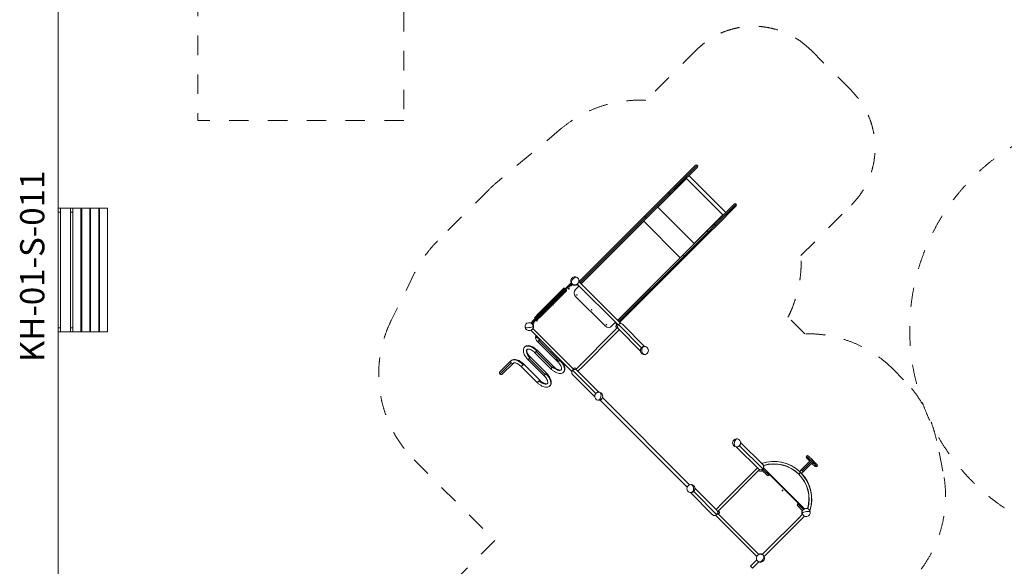
# Model space of a CAD drawing. Units: millimetres. Extents: x -20281 to 10869, y -4199 to 25846.
# Drawn here: x -20281 to -8099, y 13333 to 20092 of the extents above; entities that cross this region are included whole.
import ezdxf

# ---------------------------------------------------------------- set-up
doc = ezdxf.new("R2010")
doc.units = ezdxf.units.MM
doc.header["$MEASUREMENT"] = 0
doc.linetypes.add('Przerywana', pattern=[480, 240, -240])
for name, color, linetype in [('InterSystem-description', 7, 'Continuous'), ('InterSystem-drawing', 7, 'Continuous'), ('InterSystem-safety area', 7, 'Continuous')]:
    doc.layers.add(name, color=color, linetype=linetype)
doc.styles.add('GENERATED_STYLE_1', font='txt')

msp = doc.modelspace()

# ---------------------------------------------------------------- linework, layer by layer
at = {"layer": 'InterSystem-description', "color": 7, "linetype": 'Przerywana', "lineweight": 13, "flags": 128}
msp.add_lwpolyline([(-15529.3, 18845.8), (-18079.3, 18845.8), (-18079.3, 25845.8), (-15529.3, 25845.8)], close=True, dxfattribs=at)
at = {"layer": 'InterSystem-drawing', "color": 7, "linetype": 'Continuous', "lineweight": 13}
for p, q in [((-11920.6, 18292.6), (-12164.8, 18048.4)), ((-11896.8, 18292.6), (-12156.2, 18033.2)), ((-12141, 18024.6), (-11896.8, 18268.7)), ((-11544.1, 17709.3), (-12000.2, 18165.4)), ((-12031.9, 18128.7), (-12386.3, 17774.3)), ((-12164.8, 18048.4), (-12253.2, 17960)), ((-12156.2, 18033.2), (-12244.6, 17944.8)), ((-12033.1, 18132.4), (-12030.7, 18130)), ((-12032.9, 18132.7), (-12030.4, 18130.2)), ((-12030.4, 18130.2), (-12031.9, 18128.7)), ((-11580.7, 17677.6), (-12031.9, 18128.7)), ((-12253.2, 17960), (-12554.8, 17658.4)), ((-12244.6, 17944.8), (-12535.6, 17653.8)), ((-12531, 17634.6), (-12229.4, 17936.2)), ((-12229.4, 17936.2), (-12141, 18024.6)), ((-11440.7, 17812.7), (-11684.9, 17568.5)), ((-11416.9, 17812.7), (-11676.3, 17553.3)), ((-11661.1, 17544.6), (-11416.9, 17788.8)), ((-12387.7, 17772.9), (-12390.2, 17775.4)), ((-12386.3, 17774.3), (-12387.7, 17772.9)), ((-11935.1, 17323.2), (-12386.3, 17774.3)), ((-11935.1, 17323.2), (-11580.7, 17677.6)), ((-11580.7, 17677.6), (-11579.3, 17679)), ((-11579.5, 17678.8), (-11577, 17676.3)), ((-11579.3, 17679), (-11576.8, 17676.6)), ((-12554.8, 17658.4), (-13361.9, 16851.3)), ((-12535.6, 17653.8), (-13350, 16839.4)), ((-13338, 16827.5), (-12531, 17634.6)), ((-12560.9, 17599.7), (-13335.6, 16825)), ((-12563.1, 17602.5), (-12560.6, 17600)), ((-12562.2, 17603.3), (-12559.8, 17600.9)), ((-12559.8, 17600.9), (-12560.9, 17599.7)), ((-12109.7, 17148.6), (-12560.9, 17599.7)), ((-11684.9, 17568.5), (-11773.3, 17480.1)), ((-11676.3, 17553.3), (-11764.7, 17464.9)), ((-11749.5, 17456.2), (-11661.1, 17544.6)), ((-11773.3, 17480.1), (-12074.9, 17178.5)), ((-11764.7, 17464.9), (-12055.7, 17173.9)), ((-12051.1, 17154.7), (-11749.5, 17456.2)), ((-11936.5, 17321.8), (-11935.1, 17323.2)), ((-11934.1, 17319.3), (-11936.5, 17321.8)), ((-12074.9, 17178.5), (-12882, 16371.4)), ((-12884.4, 16373.9), (-12109.7, 17148.6)), ((-12055.7, 17173.9), (-12870, 16359.5)), ((-12858.1, 16347.6), (-12051.1, 17154.7)), ((-12109.7, 17148.6), (-12108.6, 17149.7)), ((-12109.5, 17148.9), (-12107, 17146.4)), ((-12108.6, 17149.7), (-12106.1, 17147.2)), ((-13939.8, 16359.4), (-13476.2, 16823)), ((-13470.9, 16821.5), (-13938.3, 16354.1)), ((-13934.4, 16350.3), (-13467.1, 16817.6)), ((-13465.6, 16812.3), (-13929.1, 16348.8)), ((-13447, 16825.3), (-13474, 16798.3)), ((-13457.5, 16838.9), (-13472.1, 16824.3)), ((-13469.5, 16823), (-13470.9, 16821.5)), ((-13467.1, 16817.6), (-13470.9, 16821.5)), ((-13469.5, 16823), (-13465.6, 16819.1)), ((-13455.4, 16835.3), (-13468.6, 16822.1)), ((-13467.1, 16817.6), (-13465.6, 16819.1)), ((-13449.9, 16828.1), (-13465.6, 16812.3)), ((-13460.5, 16804.7), (-13448.9, 16816.3)), ((-13446.8, 16814.2), (-13458.4, 16802.6)), ((-13448.9, 16816.3), (-13446.8, 16814.2)), ((-13441.5, 16817.2), (-13443.1, 16814.6)), ((-13384.8, 16817.2), (-13383.2, 16814.6)), ((-13365.5, 16807.4), (-13381.5, 16823.3)), ((-13377.4, 16816.3), (-13379.5, 16814.2)), ((-13367.8, 16802.6), (-13379.5, 16814.2)), ((-13377.4, 16816.3), (-13365.7, 16804.7)), ((-13363.9, 16853.4), (-12844.8, 16334.3)), ((-13853.7, 16466.7), (-13548.1, 16772.3)), ((-13821.9, 16434.9), (-13516.3, 16740.5)), ((-13541.4, 16772.3), (-13725.2, 16588.4)), ((-13721.4, 16584.6), (-13537.5, 16768.4)), ((-13704, 16567.2), (-13520.2, 16751.1)), ((-13516.3, 16747.2), (-13700.1, 16563.3)), ((-13537.5, 16768.4), (-13541.4, 16772.3)), ((-13516.3, 16747.2), (-13520.2, 16751.1)), ((-13491, 16787), (-13488.1, 16784.2)), ((-13474, 16798.3), (-13488.1, 16784.2)), ((-13474, 16798.3), (-13476.8, 16801.2)), ((-13460.5, 16804.7), (-13458.4, 16802.6)), ((-13404.6, 16756), (-13359.4, 16801.2)), ((-13365.7, 16804.7), (-13367.8, 16802.6)), ((-13365.5, 16807.4), (-12902.1, 16343.9)), ((-13725.2, 16588.4), (-13852.7, 16461)), ((-13848.8, 16457.1), (-13721.4, 16584.6)), ((-13725.2, 16588.4), (-13721.4, 16584.6)), ((-13038.4, 16304.8), (-13404.6, 16671.1)), ((-13858.7, 16461.7), (-13909.1, 16411.3)), ((-13857.8, 16455.9), (-13909.1, 16404.6)), ((-13905.2, 16400.7), (-13853.9, 16452)), ((-13858.7, 16461.7), (-13858.5, 16462)), ((-13858.5, 16462), (-13853.8, 16466.7)), ((-13853.8, 16459.9), (-13857.8, 16455.9)), ((-13853.9, 16452), (-13857.8, 16455.9)), ((-13853.9, 16452), (-13849.9, 16456)), ((-13853.8, 16466.7), (-13853.7, 16466.7)), ((-13852.7, 16461), (-13853.8, 16459.9)), ((-13853.8, 16459.9), (-13849.9, 16456)), ((-13852.7, 16461), (-13848.8, 16457.1)), ((-13849.9, 16456), (-13848.8, 16457.1)), ((-13831.5, 16439.8), (-13704, 16567.2)), ((-13700.1, 16563.3), (-13827.6, 16435.9)), ((-13700.1, 16563.3), (-13704, 16567.2)), ((-13941.1, 16355.3), (-13955.7, 16340.7)), ((-13938.9, 16351.8), (-13952.1, 16338.6)), ((-13944.9, 16333.1), (-13929.1, 16348.8)), ((-13942.1, 16330.2), (-13915.1, 16357.2)), ((-13938.3, 16354.1), (-13939.8, 16352.7)), ((-13935.9, 16348.8), (-13939.8, 16352.7)), ((-13938.3, 16354.1), (-13934.4, 16350.3)), ((-13935.9, 16348.8), (-13934.4, 16350.3)), ((-13931.4, 16326.3), (-13934, 16324.7)), ((-13933.1, 16332.1), (-13921.5, 16343.7)), ((-13931, 16330), (-13933.1, 16332.1)), ((-13919.4, 16341.6), (-13931, 16330)), ((-13919.4, 16341.6), (-13921.5, 16343.7)), ((-13918, 16360), (-13915.1, 16357.2)), ((-13915.1, 16357.2), (-13901, 16371.3)), ((-13905.2, 16400.7), (-13909.1, 16404.6)), ((-13901, 16371.3), (-13903.8, 16374.2)), ((-13836.6, 16434.7), (-13887.9, 16383.4)), ((-13884, 16379.5), (-13887.9, 16383.4)), ((-13884, 16379.5), (-13832.7, 16430.8)), ((-13877.3, 16379.5), (-13826.9, 16429.9)), ((-13832.5, 16438.7), (-13836.6, 16434.7)), ((-13832.7, 16430.8), (-13836.6, 16434.7)), ((-13832.7, 16430.8), (-13828.7, 16434.8)), ((-13832.5, 16438.7), (-13831.5, 16439.8)), ((-13832.5, 16438.7), (-13828.7, 16434.8)), ((-13827.6, 16435.9), (-13831.5, 16439.8)), ((-13827.6, 16435.9), (-13828.7, 16434.8)), ((-13826.6, 16430.1), (-13826.9, 16429.9)), ((-13821.9, 16434.8), (-13826.6, 16430.1)), ((-13821.9, 16434.8), (-13821.9, 16434.9)), ((-12953.5, 16304.8), (-12908.3, 16350.1)), ((-12904.8, 16343.7), (-12906.9, 16341.6)), ((-12895.3, 16330), (-12906.9, 16341.6)), ((-12904.8, 16343.7), (-12893.1, 16332.1)), ((-12881.2, 16323), (-12902.1, 16343.9)), ((-12893.1, 16332.1), (-12895.3, 16330)), ((-12892.3, 16324.7), (-12894.8, 16326.3)), ((-13957.4, 16251.1), (-13896.6, 16190.3)), ((-13933.6, 16275), (-13872.8, 16214.1)), ((-13872.8, 16214.1), (-13495.4, 15836.7)), ((-12953.5, 16214.1), (-13330.9, 15836.7)), ((-12883.5, 16284.1), (-12953.5, 16214.1)), ((-12862.4, 16257.5), (-12929.7, 16190.3)), ((-12881.2, 16323), (-12877.7, 16319.5)), ((-12587, 16035.9), (-12874.4, 16323.2)), ((-12874.4, 16269.4), (-12600, 15995.1)), ((-12546.2, 16048.9), (-12820.5, 16323.2)), ((-13896.6, 16190.3), (-13519.2, 15812.9)), ((-13887, 16161.6), (-13877.5, 16171.2)), ((-13857.1, 16123.7), (-13872.1, 16108.7)), ((-13872.1, 16108.7), (-13623.2, 15859.8)), ((-13849.6, 16131.2), (-13857.1, 16123.7)), ((-13636.2, 15902.8), (-13857.1, 16123.7)), ((-13849.6, 16131.2), (-13843.5, 16137.2)), ((-12929.7, 16190.3), (-13307.1, 15812.9)), ((-13906, 15972.9), (-13891, 15987.9)), ((-13906, 15972.9), (-13708, 15774.9)), ((-13891, 15987.9), (-13883.5, 15995.4)), ((-13891, 15987.9), (-13693, 15789.9)), ((-13876, 16002.9), (-13883.5, 15995.4)), ((-13678, 15804.9), (-13876, 16002.9)), ((-14339.6, 15709), (-14201, 15847.7)), ((-14203, 15875.6), (-14337.3, 15741.3)), ((-14307.3, 15711.3), (-14173, 15845.7)), ((-13975.9, 15903.1), (-13990.9, 15888.1)), ((-13990.9, 15888.1), (-13792.9, 15690.1)), ((-13968.4, 15910.6), (-13975.9, 15903.1)), ((-13777.9, 15705.1), (-13975.9, 15903.1)), ((-13968.4, 15910.6), (-13960.9, 15918.1)), ((-13762.9, 15720.1), (-13960.9, 15918.1)), ((-13609.6, 15903.3), (-13636.2, 15876.8)), ((-13624.6, 15918.3), (-13630.7, 15912.3)), ((-13608.2, 15874.8), (-13623.2, 15859.8)), ((-13608.2, 15874.8), (-13610.2, 15876.8)), ((-13600.7, 15882.3), (-13608.2, 15874.8)), ((-13600.7, 15882.3), (-13594.6, 15888.3)), ((-14075.7, 15803.2), (-14053.2, 15825.7)), ((-14075.7, 15803.2), (-13877.7, 15605.2)), ((-14053.2, 15825.7), (-14045.7, 15833.2)), ((-14045.7, 15833.2), (-13847.8, 15635.2)), ((-13770.4, 15712.6), (-13762.9, 15720.1)), ((-13708, 15774.9), (-13693, 15789.9)), ((-13693, 15789.9), (-13685.5, 15797.4)), ((-13678, 15804.9), (-13685.5, 15797.4)), ((-13519.2, 15812.9), (-13449.2, 15742.9)), ((-13495.4, 15836.7), (-13425.3, 15766.7)), ((-13152.7, 15470.2), (-13440, 15757.6)), ((-13330.9, 15836.7), (-13400.9, 15766.7)), ((-13111.9, 15483.2), (-13386.2, 15757.6)), ((-13307.1, 15812.9), (-13374.3, 15745.6)), ((-13877.7, 15605.2), (-13855.2, 15627.7)), ((-13855.2, 15627.7), (-13847.8, 15635.2)), ((-13777.9, 15705.1), (-13792.9, 15690.1)), ((-13770.4, 15712.6), (-13777.9, 15705.1)), ((-13440, 15703.7), (-13165.7, 15429.4)), ((-12023.1, 14310.6), (-13100.8, 15388.3)), ((-11993.1, 14340.6), (-13070.8, 15418.3)), ((-11088.1, 14590.8), (-11362.5, 14865.2)), ((-11416.3, 14811.4), (-11141.9, 14537)), ((-11375.5, 14824.4), (-11088.1, 14537)), ((-10493, 14644.1), (-10613.2, 14523.9)), ((-10469.2, 14644.1), (-10601.3, 14512)), ((-10589.4, 14500), (-10469.2, 14620.2)), ((-10545.5, 14696.6), (-10492, 14643.1)), ((-10545.5, 14672.8), (-10504.9, 14632.2)), ((-10469.2, 14644.1), (-10521.7, 14696.6)), ((-10454.5, 14629.4), (-10469.2, 14644.1)), ((-10455.2, 14606.2), (-10469.2, 14620.2)), ((-10416.7, 14591.6), (-10454.5, 14629.4)), ((-11221.1, 14481.7), (-11153.9, 14548.9)), ((-11197.3, 14457.9), (-11127.2, 14527.9)), ((-11093.6, 14518.7), (-11102.8, 14527.9)), ((-11102.8, 14527.9), (-11093.6, 14518.7)), ((-11092.8, 14600.3), (-11093.6, 14599.5)), ((-11081.7, 14530.6), (-11093.6, 14518.7)), ((-11093.6, 14518.7), (-11032.8, 14457.9)), ((-11088.1, 14537), (-11081.7, 14530.6)), ((-11081.7, 14530.6), (-11069.8, 14542.5)), ((-11009, 14457.9), (-11081.7, 14530.6)), ((-11079.5, 14585.3), (-11078.6, 14586.2)), ((-11069.8, 14542.5), (-11079, 14551.7)), ((-11069.8, 14542.5), (-11079, 14551.7)), ((-11078.3, 14573.9), (-11074.8, 14573.9)), ((-11073.5, 14563.9), (-11077, 14563.9)), ((-11009, 14481.7), (-11069.8, 14542.5)), ((-10613.2, 14523.9), (-10630.6, 14506.5)), ((-10613.2, 14523.9), (-10601.3, 14512)), ((-10589.4, 14500), (-10606.8, 14482.6)), ((-10589.4, 14500), (-10601.3, 14512)), ((-10481.1, 14608.3), (-10478.3, 14605.5)), ((-10478.3, 14605.5), (-10440.5, 14567.7)), ((-10416.7, 14567.7), (-10455.2, 14606.2)), ((-11598.5, 14104.3), (-11221.1, 14481.7)), ((-11574.7, 14080.5), (-11197.3, 14457.9)), ((-11004.9, 14475), (-10638.3, 14108.4)), ((-10643.4, 14109.2), (-11004, 14469.9)), ((-10630.4, 14482.9), (-10642.3, 14470.9)), ((-11941.2, 14258.7), (-11653.8, 13971.3)), ((-11653.8, 14025.1), (-11928.2, 14299.5)), ((-11982, 14245.7), (-11707.6, 13971.3)), ((-11665.7, 14037.1), (-11598.5, 14104.3)), ((-11644.7, 14010.4), (-11574.7, 14080.5)), ((-10655.4, 14104.3), (-10584.7, 14033.6)), ((-10655.4, 14080.5), (-10594.6, 14019.7)), ((-10570.8, 14043.5), (-10631.6, 14104.3)), ((-10594.5, 14019.8), (-10594.6, 14019.7)), ((-10594.6, 14019.6), (-10594.6, 14019.7)), ((-10594.6, 14019.7), (-10594.6, 14019.6)), ((-10570.9, 14043.3), (-10570.8, 14043.5)), ((-10570.7, 14043.4), (-10570.8, 14043.5)), ((-10570.7, 14043.4), (-10570.8, 14043.5)), ((-11598.5, 13892.2), (-11668.5, 13962.2)), ((-11574.7, 13916), (-11644.7, 13986)), ((-11221.1, 13514.8), (-11598.5, 13892.2)), ((-11197.3, 13538.6), (-11574.7, 13916)), ((-10655.4, 13916), (-11032.8, 13538.6)), ((-10631.6, 13892.2), (-11009, 13514.8)), ((-10594.6, 13976.9), (-10655.4, 13916)), ((-10570.7, 13953), (-10631.6, 13892.2)), ((-11136.4, 13477.8), (-11197.3, 13538.6)), ((-11032.8, 13538.6), (-11093.7, 13477.8)), ((-11238.6, 13332.8), (-11160.2, 13411.2)), ((-11160.2, 13453.9), (-11221.1, 13514.8)), ((-11009, 13514.8), (-11069.8, 13453.9)), ((-11214.8, 13309), (-11238.6, 13332.8)), ((-11214.8, 13309), (-11136.4, 13387.4)), ((-11152.6, 13399.5), (-11153.3, 13400.2)), ((-11148.1, 13395), (-11147.4, 13394.3))]:
    msp.add_line(p, q, dxfattribs=at)
at = {"layer": 'InterSystem-drawing', "color": 7, "linetype": 'Continuous', "lineweight": 13, "flags": 128}
for points in [[(-19806.3, 25845.8), (8793.7, 25845.8), (8793.7, -1854.2), (-19806.3, -1854.2)], [(-19651.3, 17760.8), (-19651.3, 16230.8), (-19774.6, 16230.8), (-19774.6, 17760.8)], [(-19524.3, 17760.8), (-19524.3, 16230.8), (-19624.3, 16230.8), (-19624.3, 17760.8)], [(-19414.3, 17760.8), (-19414.3, 16230.8), (-19514.3, 16230.8), (-19514.3, 17760.8)], [(-19304.3, 17760.8), (-19304.3, 16230.8), (-19404.3, 16230.8), (-19404.3, 17760.8)], [(-19194.3, 17760.8), (-19194.3, 16230.8), (-19294.3, 16230.8), (-19294.3, 17760.8)]]:
    msp.add_lwpolyline(points, close=True, dxfattribs=at)
for points in [[(-19774.6, 17760.8), (-19804.3, 17760.8), (-19804.3, 17710.8), (-19774.6, 17710.8)], [(-19624.3, 17760.8), (-19774.6, 17760.8)], [(-19651.3, 17710.8), (-19624.3, 17710.8)], [(-19514.3, 17760.8), (-19624.3, 17760.8)], [(-19524.3, 17710.8), (-19514.3, 17710.8)], [(-19404.3, 17760.8), (-19514.3, 17760.8)], [(-19414.3, 17710.8), (-19404.3, 17710.8)], [(-19294.3, 17760.8), (-19404.3, 17760.8)], [(-19304.3, 17710.8), (-19294.3, 17710.8)], [(-19774.6, 16280.8), (-19804.3, 16280.8), (-19804.3, 16230.8), (-19774.6, 16230.8)], [(-19774.6, 16230.8), (-19624.3, 16230.8)], [(-19624.3, 16280.8), (-19651.3, 16280.8)], [(-19624.3, 16230.8), (-19514.3, 16230.8)], [(-19514.3, 16280.8), (-19524.3, 16280.8)], [(-19514.3, 16230.8), (-19404.3, 16230.8)], [(-19404.3, 16280.8), (-19414.3, 16280.8)], [(-19404.3, 16230.8), (-19294.3, 16230.8)], [(-19294.3, 16280.8), (-19304.3, 16280.8)]]:
    msp.add_lwpolyline(points, dxfattribs=at)
at = {"layer": 'InterSystem-drawing', "color": 7, "linetype": 'Continuous', "lineweight": 13}
for centre, radius, start, end in [((-11908.7, 18280.7), 16.8, 45, 135), ((-11908.7, 18280.7), 16.8, 315, 45), ((-11428.8, 17800.8), 16.8, 45, 135), ((-11428.8, 17800.8), 16.8, 315, 45), ((-13472.9, 16819.6), 4.75, 45, 135), ((-13469, 16815.7), 4.75, 315, 45), ((-13413.1, 16862), 50, 54.70744, 234.70744), ((-13444.7, 16812.1), 6, 57.71799, 135), ((-13444.7, 16812.1), 3, 57.71799, 135), ((-13413.1, 16862), 56.1, 237.71799, 302.28201), ((-13413.1, 16862), 50, 234.70744, 311.72311), ((-13413.1, 16862), 53.1, 237.71799, 302.28201), ((-13381.6, 16812.1), 6, 45, 122.28201), ((-13413.1, 16862), 50, 311.72311, 54.70744), ((-13381.6, 16812.1), 3, 45, 122.28201), ((-13544.8, 16768.9), 4.75, 45, 135), ((-13540.9, 16765), 4.75, 315, 45), ((-13523.5, 16747.7), 4.75, 45, 135), ((-13519.7, 16743.8), 4.75, 315, 45), ((-13487.4, 16766.6), 4.5, 45, 225), ((-13487.4, 16766.6), 4.5, 225, 45), ((-13464.8, 16809), 9, 231.37937, 315), ((-13464.8, 16809), 6, 234.59407, 315), ((-13362.2, 16713.5), 60, 135, 225), ((-13387, 16687.7), 3.5, 315, 135), ((-13361.5, 16809), 9, 225, 275.55386), ((-13361.5, 16809), 6, 225, 273.18969), ((-13685.4, 16568.6), 4.5, 225, 45), ((-13685.4, 16568.6), 4.5, 45, 71.3878), ((-13387, 16687.7), 3.5, 135, 315), ((-13850.4, 16463.3), 4.75, 135, 225), ((-13846.5, 16459.4), 4.75, 225, 315), ((-13685.4, 16568.6), 4.5, 198.6122, 225), ((-13204.4, 16505.1), 3.5, 135, 315), ((-13204.4, 16505.1), 3.5, 315, 135), ((-13978.8, 16296.3), 50, 9.09196, 189.09196), ((-13936.4, 16356.1), 4.75, 135, 225), ((-13932.5, 16352.2), 4.75, 225, 315), ((-13928.9, 16327.9), 6, 135, 212.28201), ((-13928.9, 16327.9), 3, 135, 212.28201), ((-13978.8, 16296.3), 56.1, 332.49511, 32.28201), ((-13925.8, 16348), 6, 315, 35.40593), ((-13925.8, 16348), 9, 315, 38.62063), ((-13905.7, 16408), 4.75, 135, 225), ((-13901.8, 16404.1), 4.75, 225, 315), ((-13884.5, 16386.7), 4.75, 135, 225), ((-13883.4, 16370.6), 4.5, 45, 225), ((-13883.4, 16370.6), 4.5, 225, 45), ((-13880.6, 16382.9), 4.75, 225, 315), ((-13829.2, 16442.1), 4.75, 135, 225), ((-13825.3, 16438.2), 4.75, 225, 315), ((-13021.7, 16322.5), 3.5, 135, 315), ((-13021.7, 16322.5), 3.5, 315, 135), ((-12900.5, 16348), 9, 174.44614, 225), ((-12900.5, 16348), 6, 176.81031, 225), ((-12847.4, 16296.3), 56.1, 147.71799, 207.50489), ((-12897.4, 16327.9), 3, 327.71799, 45), ((-12897.4, 16327.9), 6, 327.71799, 45), ((-12847.4, 16296.3), 38, 45, 135), ((-13978.8, 16296.3), 50, 189.09196, 9.09196), ((-13978.8, 16296.3), 53.1, 333.51935, 32.28201), ((-13883.4, 16222.1), 4.5, 45, 110.72535), ((-13883.4, 16222.1), 4.5, 339.27465, 45), ((-12995.9, 16347.3), 60, 225, 315), ((-12942.9, 16222.1), 4.5, 69.27465, 200.72535), ((-12847.4, 16296.3), 53.1, 147.71799, 206.48065), ((-12847.4, 16296.3), 38, 135, 225), ((-13685.4, 16024.1), 4.5, 45, 110.72535), ((-13685.4, 16024.1), 4.5, 339.27465, 45), ((-13140.9, 16024.1), 4.5, 69.27465, 200.72535), ((-12552.1, 16001), 50, 171.06026, 271.60877), ((-12552.1, 16001), 50, 91.60877, 98.93974), ((-12552.1, 16001), 50, 331.25608, 91.60877), ((-12552.1, 16001), 50, 271.60877, 331.25608), ((-13623.2, 15917.5), 42.7, 252.29851, 287.70149), ((-13487.4, 15826.1), 4.5, 45, 110.72535), ((-13487.4, 15826.1), 4.5, 339.27465, 45), ((-13413.1, 15730.6), 38, 135, 225), ((-13413.1, 15730.6), 38, 45, 135), ((-13413.1, 15730.6), 56.1, 62.49511, 117.50489), ((-13413.1, 15730.6), 53.1, 63.51935, 116.48065), ((-13338.9, 15826.1), 4.5, 69.27465, 200.72535), ((-13117.8, 15435.3), 50, 79.29509, 98.93974), ((-13117.8, 15435.3), 50, 15.21689, 79.29509), ((-13117.8, 15435.3), 50, 171.06026, 259.29509), ((-13117.8, 15435.3), 50, 259.29509, 15.21689), ((-11410.4, 14859.3), 50, 79.29509, 195.21689), ((-11410.4, 14859.3), 50, 351.06026, 79.29509), ((-11410.4, 14859.3), 50, 195.21689, 259.29509), ((-11410.4, 14859.3), 50, 259.29509, 278.93974), ((-10948.6, 14164.7), 466.8, 47.06842, 109.64458), ((-10948.6, 14164.7), 464.9, 45, 109.29404), ((-10533.6, 14684.7), 16.8, 135, 225), ((-10533.6, 14684.7), 16.8, 45, 135), ((-10481.1, 14632.2), 16.8, 45, 135), ((-10481.1, 14632.2), 16.8, 315, 45), ((-11115, 14563.9), 38, 225, 315), ((-11115, 14563.9), 56.1, 242.49511, 297.50489), ((-11115, 14563.9), 53.1, 243.51935, 296.48065), ((-11115, 14563.9), 41.5, 13.94343, 68.52766), ((-11115, 14563.9), 38, 315, 45), ((-10948.6, 14164.7), 435.1, 45, 107.15406), ((-10948.6, 14164.7), 433.2, 45, 107.13129), ((-11115, 14563.9), 41.5, 0, 13.94343), ((-11938.7, 14482.7), 1308.3, 0.00475, 1.03897), ((-10428.6, 14579.6), 16.8, 225, 315), ((-10428.6, 14579.6), 16.8, 315, 45), ((-11189.3, 14468.5), 4.5, 249.27465, 20.72535), ((-11040.8, 14468.5), 4.5, 159.27465, 225), ((-11040.8, 14468.5), 4.5, 225, 290.72535), ((-11020.9, 14469.8), 16.8, 225, 315), ((-11020.9, 14469.8), 16.8, 315, 45), ((-10948.6, 14164.7), 433.2, 343.9955, 45), ((-10948.6, 14164.7), 435.1, 343.97185, 45), ((-10630.5, 13175), 1307.8, 88.96085, 89.99543), ((-10948.6, 14164.7), 464.9, 342.25361, 45), ((-10948.6, 14164.7), 466.8, 342.0153, 42.93158), ((-11976.1, 14293.6), 50, 151.25608, 271.60877), ((-11976.1, 14293.6), 50, 91.60877, 151.25608), ((-11976.1, 14293.6), 50, 351.06026, 91.60877), ((-11387.3, 14270.5), 4.5, 249.27465, 20.72535), ((-10842.8, 14270.5), 4.5, 45, 225), ((-10842.8, 14270.5), 4.5, 225, 45), ((-11976.1, 14293.6), 50, 271.60877, 278.93974), ((-11680.7, 13998.2), 38, 315, 45), ((-11680.7, 13998.2), 53.1, 333.51935, 26.48065), ((-11680.7, 13998.2), 56.1, 332.49511, 27.50489), ((-11585.3, 14072.5), 4.5, 249.27465, 20.72535), ((-10643.5, 14092.4), 16.8, 135, 225), ((-10643.5, 14092.4), 16.8, 45, 135), ((-10644.8, 14072.5), 4.5, 159.27465, 225), ((-10644.8, 14072.5), 4.5, 225, 290.72535), ((-10549.4, 13998.2), 56.1, 152.49511, 207.50489), ((-10549.4, 13998.2), 53.1, 153.51935, 206.48065), ((-10549.4, 13998.2), 50, 9.09196, 189.09196), ((-11680.7, 13998.2), 38, 225, 315), ((-11585.3, 13924), 4.5, 45, 110.72535), ((-11585.3, 13924), 4.5, 339.27465, 45), ((-10644.8, 13924), 4.5, 69.27465, 200.72535), ((-10549.4, 13998.2), 50, 189.09196, 9.09196), ((-11387.3, 13726), 4.5, 45, 110.72535), ((-11387.3, 13726), 4.5, 339.27465, 45), ((-10842.8, 13726), 4.5, 69.27465, 200.72535), ((-11189.3, 13528), 4.5, 45, 110.72535), ((-11189.3, 13528), 4.5, 339.27465, 45), ((-11040.8, 13528), 4.5, 69.27465, 200.72535), ((-11115, 13432.6), 50, 131.72311, 234.70744), ((-11115, 13432.6), 50, 54.70744, 131.72311), ((-11115, 13432.6), 50, 234.70744, 54.70744), ((-11115, 13432.6), 56.1, 62.49511, 117.50489), ((-11115, 13432.6), 53.1, 63.51935, 116.48065), ((-11152.1, 13401.4), 1.65, 202.04403, 225), ((-11146.2, 13395.5), 1.65, 225, 247.95597)]:
    msp.add_arc(centre, radius, start, end, dxfattribs=at)
for centre, major_axis, ratio, start_param, end_param in [((-12152.9, 18036.5), (-11.9, 11.9), 0.2742949, 0, 1.5707963), ((-12152.9, 18036.5), (-11.9, 11.9), 0.2742949, 1.5707963, 3.1415927), ((-12032.3, 18128.3), (-3.89, 3.89), 0.1218693, 4.712389, 5.402164), ((-12241.3, 17948.1), (-11.9, 11.9), 0.2742949, 0, 1.5707963), ((-12241.3, 17948.1), (-11.9, 11.9), 0.2742949, 1.5707963, 3.1415927), ((-12386.8, 17773.8), (-2.47, 2.47), 0.1218693, 4.712389, 6.2831853), ((-12386.8, 17773.8), (-3.89, 3.89), 0.1218693, 4.712389, 5.402164), ((-11581.2, 17677.1), (-3.89, 3.89), 0.1218693, 4.022614, 4.712389), ((-12563.3, 17597.3), (-3.89, 3.89), 0.6156615, 4.712389, 5.402164), ((-12542.9, 17646.5), (-11.9, 11.9), 0.6156615, 4.712389, 6.2831853), ((-12542.9, 17646.5), (-11.9, 11.9), 0.6156615, 3.1415927, 4.712389), ((-11673, 17556.6), (-11.9, 11.9), 0.2742949, 0, 1.5707963), ((-11673, 17556.6), (-11.9, 11.9), 0.2742949, 1.5707963, 3.1415927), ((-11761.4, 17468.2), (-11.9, 11.9), 0.2742949, 0, 1.5707963), ((-11761.4, 17468.2), (-11.9, 11.9), 0.2742949, 1.5707963, 3.1415927), ((-11935.6, 17322.7), (-2.47, 2.47), 0.1218693, 3.1415927, 4.712389), ((-11935.6, 17322.7), (-3.89, 3.89), 0.1218693, 4.022614, 4.712389), ((-12063, 17166.6), (-11.9, 11.9), 0.6156615, 4.712389, 6.2831853), ((-12112.1, 17146.2), (-3.89, 3.89), 0.6156615, 4.022614, 4.712389), ((-12063, 17166.6), (-11.9, 11.9), 0.6156615, 3.1415927, 4.712389), ((-13413.1, 16862), (28.9, 40.8), 0.6771859, 1.242612, 3.1415927), ((-13413.1, 16862), (28.9, 40.8), 0.6771859, 0, 1.242612), ((-13855.3, 16458.3), (-3.36, 3.36), 0.7208357, 0, 1.5707963), ((-13855.1, 16458.6), (-3.36, 3.36), 0.7071068, 5.322827, 6.2831853), ((-13850.3, 16463.3), (-3.36, 3.36), 0.693106, 0, 1.5707963), ((-13851.5, 16454.5), (-3.36, 3.36), 0.7208357, 1.5707963, 3.1415927), ((-13846.5, 16459.5), (-3.36, 3.36), 0.693106, 1.5707963, 3.1415927), ((-13851.2, 16454.7), (-3.36, 3.36), 0.7071068, 3.1415941, 4.101951), ((-13834.1, 16437.1), (-3.36, 3.36), 0.7208357, 0, 1.5707963), ((-13833.9, 16437.4), (-3.36, 3.36), 0.7071068, 5.2929626, 6.2831867), ((-13829.1, 16442.1), (-3.36, 3.36), 0.693106, 0, 1.5707963), ((-13830.2, 16433.2), (-3.36, 3.36), 0.7208357, 1.5707963, 3.1415927), ((-13825.2, 16438.2), (-3.36, 3.36), 0.693106, 1.5707963, 3.1415941), ((-13830, 16433.5), (-3.36, 3.36), 0.7071068, 3.1415941, 4.1302321), ((-13978.8, 16296.3), (49.4, 7.9), 0.2226935, 3.1415927, 6.009163), ((-13978.8, 16296.3), (49.4, 7.9), 0.2226935, 6.009163, 6.2831853), ((-13874.1, 16174.6), (-15, 15), 0.8660254, 0.267338, 1.5707963), ((-13874.1, 16174.6), (-15, 15), 0.8660254, 1.5707963, 2.8742546), ((-13840.1, 16140.7), (-19, 19), 0.5, 0.3703485, 1.5707963), ((-13933.5, 15945.5), (-99.8, 99.8), 0.5, 4.712389, 6.2865458), ((-13933.5, 15945.5), (-69.9, 69.9), 0.5, 6.274682, 7.8539816), ((-12573.1, 16022), (26.9, 26.9), 0.5150332, 1.5707963, 2.9668452), ((-12573.1, 16022), (25.5, 25.5), 0.5150332, 1.5707963, 2.5259729), ((-12552.1, 16001), (-1.4, 50), 0.6687297, 0, 2.4223828), ((-12573.1, 16022), (26.9, 26.9), 0.5150332, 0.1747475, 1.5707963), ((-12573.1, 16022), (25.5, 25.5), 0.5150332, 0.6156197, 1.5707963), ((-12552.1, 16001), (-1.4, 50), 0.6687297, 2.4223828, 3.1415927), ((-14188, 15860.6), (-15, 15), 0.8660254, 0, 1.5707963), ((-14103.2, 15775.8), (-99.8, 99.8), 0.5, 4.712389, 6.2831853), ((-14188, 15860.6), (-15, 15), 0.8660254, 1.5707963, 3.1415927), ((-13650.6, 15832.4), (-99.8, 99.8), 0.5, 3.1378728, 4.712389), ((-14322.3, 15726.3), (17.3, 17.3), 0.8660254, 1.5707876, 3.141584), ((-13650.6, 15832.4), (-69.9, 69.9), 0.5, 1.5707963, 3.1435639), ((-14322.3, 15726.3), (17.3, 17.3), 0.8660254, 3.141584, 4.7123803), ((-13820.3, 15662.7), (-69.9, 69.9), 0.5, 1.5707963, 3.1435639), ((-13820.3, 15662.7), (-99.8, 99.8), 0.5, 3.1378728, 4.712389), ((-13138.8, 15456.3), (26.9, 26.9), 0.5150332, 0.1747475, 1.5707963), ((-13138.8, 15456.3), (25.5, 25.5), 0.5150332, 0.6156197, 1.5707963), ((-13117.8, 15435.3), (9.3, 49.1), 0.5703409, 3.8473623, 6.2831853), ((-13138.8, 15456.3), (26.9, 26.9), 0.5150332, 1.5707963, 2.9668452), ((-13138.8, 15456.3), (25.5, 25.5), 0.5150332, 1.5707963, 2.5259729), ((-13117.8, 15435.3), (9.3, 49.1), 0.5703409, 3.1415927, 3.8473623), ((-11410.4, 14859.3), (9.3, 49.1), 0.5703409, 0.7057697, 3.1415927), ((-11410.4, 14859.3), (9.3, 49.1), 0.5703409, 0, 0.7057697), ((-11389.4, 14838.3), (26.9, 26.9), 0.5150332, 3.3163402, 4.712389), ((-11389.4, 14838.3), (25.5, 25.5), 0.5150332, 3.7572124, 4.712389), ((-11389.4, 14838.3), (25.5, 25.5), 0.5150332, 4.712389, 5.6675656), ((-11389.4, 14838.3), (26.9, 26.9), 0.5150332, 4.712389, 6.1084378), ((-10466.4, 14617.5), (11.9, 11.9), 0.9405837, 4.712389, 6.2831853), ((-10466.4, 14617.5), (11.9, 11.9), 0.9405837, 3.1415927, 4.712389), ((-11955.1, 14272.6), (26.9, 26.9), 0.5150332, 3.3163402, 4.712389), ((-11976.1, 14293.6), (-1.4, 50), 0.6687297, 5.5639755, 6.2831853), ((-11976.1, 14293.6), (-1.4, 50), 0.6687297, 3.1415927, 5.5639755), ((-11955.1, 14272.6), (25.5, 25.5), 0.5150332, 3.7572124, 4.712389), ((-11955.1, 14272.6), (25.5, 25.5), 0.5150332, 4.712389, 5.6675656), ((-11955.1, 14272.6), (26.9, 26.9), 0.5150332, 4.712389, 6.1084378), ((-10549.4, 13998.2), (49.4, 7.9), 0.2226935, 0, 2.8675703), ((-10549.4, 13998.2), (49.4, 7.9), 0.2226935, 2.8675703, 3.1415927), ((-11115, 13432.6), (28.9, 40.8), 0.6771859, 4.3842047, 6.2831853), ((-11115, 13432.6), (28.9, 40.8), 0.6771859, 3.1415927, 4.3842047)]:
    msp.add_ellipse(centre, major_axis=major_axis, ratio=ratio, start_param=start_param, end_param=end_param, dxfattribs=at)
for points, knots in [([(-13470.9, 16821.5), (-13471, 16821.5), (-13471, 16821.7), (-13471.1, 16821.7), (-13471.1, 16821.6), (-13471.2, 16821.9), (-13471.2, 16821.8), (-13471.3, 16821.8), (-13471.3, 16822), (-13471.4, 16821.9), (-13471.4, 16821.9), (-13471.5, 16822.1), (-13471.5, 16822.1), (-13471.6, 16822), (-13471.6, 16822.2), (-13471.7, 16822.2), (-13471.7, 16822.1), (-13471.8, 16822.4), (-13471.8, 16822.3), (-13471.9, 16822.3), (-13471.9, 16822.5), (-13472, 16822.4), (-13472, 16822.4), (-13472.1, 16822.6), (-13472.2, 16822.5), (-13472.2, 16822.5), (-13472.3, 16822.6), (-13472.3, 16822.6), (-13472.6, 16822.8), (-13472.8, 16822.9), (-13473.1, 16823.1), (-13473.4, 16823.2), (-13473.6, 16823.3), (-13473.9, 16823.3), (-13474.1, 16823.4), (-13474.4, 16823.4), (-13474.6, 16823.5), (-13474.8, 16823.5), (-13475.1, 16823.5), (-13475.3, 16823.4), (-13475.4, 16823.4), (-13475.5, 16823.4), (-13475.6, 16823.4), (-13475.6, 16823.3), (-13475.8, 16823.3), (-13475.8, 16823.3), (-13475.9, 16823.2), (-13476, 16823.2), (-13476, 16823.1), (-13476.1, 16823.1), (-13476.2, 16823), (-13476.2, 16823)], [0, 0, 0, 0, 1, 1, 1, 2, 2, 2, 3, 3, 3, 4, 4, 4, 5, 5, 5, 6, 6, 6, 7, 7, 7, 8, 8, 8, 9, 9, 9, 10, 10, 10, 11, 11, 11, 12, 12, 12, 13, 13, 13, 14, 14, 14, 15, 15, 15, 16, 16, 16, 17, 17, 17, 17]), ([(-13465.6, 16812.3), (-13465.7, 16812.3), (-13465.5, 16812.5), (-13465.6, 16812.4), (-13465.6, 16812.4), (-13465.5, 16812.6), (-13465.5, 16812.5), (-13465.5, 16812.5), (-13465.4, 16812.6), (-13465.4, 16812.6), (-13465.4, 16812.6), (-13465.4, 16812.7), (-13465.4, 16812.7), (-13465.4, 16812.7), (-13465.3, 16812.8), (-13465.3, 16812.8), (-13465.4, 16812.7), (-13465.2, 16813.1), (-13465.2, 16813), (-13465.3, 16813), (-13465.2, 16813.2), (-13465.2, 16813.3), (-13465.1, 16813.5), (-13465.1, 16813.7), (-13465.1, 16814), (-13465.1, 16814.2), (-13465.2, 16814.5), (-13465.2, 16814.7), (-13465.3, 16815), (-13465.4, 16815.2), (-13465.5, 16815.5), (-13465.7, 16815.8), (-13465.8, 16816), (-13466, 16816.3), (-13466, 16816.4), (-13466.1, 16816.5), (-13466.1, 16816.6), (-13466.2, 16816.7), (-13466.3, 16816.8), (-13466.4, 16816.9), (-13466.4, 16816.9), (-13466.5, 16817), (-13466.6, 16817.1), (-13466.6, 16817.2), (-13466.7, 16817.3), (-13466.8, 16817.4), (-13466.9, 16817.5), (-13467, 16817.6), (-13467.1, 16817.6)], [0, 0, 0, 0, 1, 1, 1, 2, 2, 2, 3, 3, 3, 4, 4, 4, 5, 5, 5, 6, 6, 6, 7, 7, 7, 8, 8, 8, 9, 9, 9, 10, 10, 10, 11, 11, 11, 12, 12, 12, 13, 13, 13, 14, 14, 14, 15, 15, 15, 16, 16, 16, 16]), ([(-13938.3, 16354.1), (-13938.6, 16354.4), (-13938.8, 16354.6), (-13939, 16354.8), (-13939.1, 16355.1), (-13939.3, 16355.3), (-13939.5, 16355.6), (-13939.6, 16355.8), (-13939.8, 16356.1), (-13939.9, 16356.3), (-13940, 16356.6), (-13940.1, 16356.8), (-13940.1, 16357.1), (-13940.3, 16357.6), (-13940.3, 16358), (-13940.2, 16358.4), (-13940.2, 16358.8), (-13940, 16359.2), (-13939.8, 16359.4)], [0, 0, 0, 0, 1, 1, 1, 2, 2, 2, 3, 3, 3, 4, 4, 4, 5, 5, 5, 6, 6, 6, 6]), ([(-13929.1, 16348.8), (-13929.4, 16348.6), (-13929.7, 16348.4), (-13930.1, 16348.3), (-13930.5, 16348.3), (-13931, 16348.3), (-13931.5, 16348.4), (-13931.8, 16348.5), (-13932, 16348.6), (-13932.3, 16348.7), (-13932.5, 16348.8), (-13932.8, 16349), (-13933, 16349.1), (-13933.3, 16349.3), (-13933.5, 16349.4), (-13933.8, 16349.6), (-13934, 16349.8), (-13934.2, 16350), (-13934.4, 16350.3)], [0, 0, 0, 0, 1, 1, 1, 2, 2, 2, 3, 3, 3, 4, 4, 4, 5, 5, 5, 6, 6, 6, 6]), ([(-13889, 16189.6), (-13892.4, 16185.3), (-13895.2, 16181.6), (-13896.9, 16177.2), (-13898.6, 16173), (-13899.3, 16168.1), (-13899.3, 16163.4), (-13899.3, 16157.9), (-13898.3, 16152.5), (-13896.6, 16147), (-13894.4, 16140.2), (-13891.1, 16133.3), (-13886.9, 16127), (-13882.8, 16120.8), (-13877.9, 16115.2), (-13872.1, 16108.7)], [0, 0, 0, 0, 1, 1, 1, 2, 2, 2, 3, 3, 3, 4, 4, 4, 5, 5, 5, 5]), ([(-14032.8, 16044.4), (-14035.1, 16042.5), (-14037.1, 16040.8), (-14038.9, 16038.8), (-14043.4, 16033.5), (-14046.1, 16026.1), (-14047.7, 16018.6), (-14049.4, 16011.1), (-14049.9, 16003.6), (-14049.3, 15995.7), (-14048.6, 15987), (-14046.6, 15978), (-14043.6, 15968.8), (-14040.3, 15959.1), (-14035.9, 15949.2), (-14030.3, 15939.3), (-14024.6, 15929.3), (-14017.8, 15919.2), (-14010.5, 15910.1), (-14004.6, 15902.7), (-13998.3, 15896), (-13990.9, 15888.1)], [0, 0, 0, 0, 1, 1, 1, 2, 2, 2, 3, 3, 3, 4, 4, 4, 5, 5, 5, 6, 6, 6, 7, 7, 7, 7]), ([(-13876, 16002.9), (-13881.1, 16007.8), (-13885.4, 16011.9), (-13890.1, 16015.9), (-13898.9, 16023.6), (-13908.7, 16030.9), (-13918.6, 16037.1), (-13928.5, 16043.4), (-13938.5, 16048.5), (-13948.3, 16052.5), (-13958.4, 16056.5), (-13968.4, 16059.4), (-13977.9, 16060.7), (-13986.5, 16061.9), (-13994.8, 16061.9), (-14003, 16060.5), (-14010.4, 16059.3), (-14017.8, 16057), (-14023.4, 16053.1), (-14026.8, 16050.7), (-14029.6, 16047.8), (-14032.8, 16044.4)], [0, 0, 0, 0, 1, 1, 1, 2, 2, 2, 3, 3, 3, 4, 4, 4, 5, 5, 5, 6, 6, 6, 7, 7, 7, 7]), ([(-13960.9, 15918.1), (-13965, 15922.3), (-13968.4, 15925.9), (-13971.8, 15929.8), (-13978.3, 15937.3), (-13984.5, 15945.6), (-13989.5, 15953.8), (-13994.6, 15961.8), (-13998.6, 15969.7), (-14001.5, 15977), (-14004.3, 15984.2), (-14006.1, 15990.9), (-14006.7, 15996.5), (-14007.4, 16001.9), (-14006.9, 16006.3), (-14006.4, 16009.3), (-14005.9, 16012.4), (-14005.3, 16014.2), (-14003.5, 16015.2), (-14003.3, 16015.3), (-14003.2, 16015.3), (-14003, 16015.4)], [0, 0, 0, 0, 1, 1, 1, 2, 2, 2, 3, 3, 3, 4, 4, 4, 5, 5, 5, 6, 6, 6, 7, 7, 7, 7]), ([(-14003, 16015.4), (-14001.5, 16016.9), (-14000, 16017.9), (-13996.5, 16018.6), (-13993.5, 16019.2), (-13989.1, 16019.4), (-13983.8, 16018.7), (-13978.1, 16017.9), (-13971.4, 16016.1), (-13964.3, 16013.2), (-13957.1, 16010.3), (-13949.4, 16006.4), (-13941.5, 16001.5), (-13933.5, 15996.5), (-13925.3, 15990.4), (-13917.9, 15984), (-13914, 15980.6), (-13910.3, 15977.1), (-13906, 15972.9)], [0, 0, 0, 0, 1, 1, 1, 2, 2, 2, 3, 3, 3, 4, 4, 4, 5, 5, 5, 6, 6, 6, 6]), ([(-14045.7, 15833.2), (-14050.8, 15838.1), (-14055.1, 15842.2), (-14059.8, 15846.2), (-14068.6, 15853.9), (-14078.4, 15861.2), (-14088.3, 15867.4), (-14098.2, 15873.7), (-14108.2, 15878.8), (-14118, 15882.8), (-14128.1, 15886.8), (-14138, 15889.6), (-14147.6, 15891), (-14156.3, 15892.2), (-14164.6, 15892.2), (-14172.7, 15890.8), (-14180.1, 15889.5), (-14187.2, 15887), (-14193.1, 15883.3), (-14196.6, 15881.2), (-14199.5, 15878.7), (-14203, 15875.6)], [0, 0, 0, 0, 1, 1, 1, 2, 2, 2, 3, 3, 3, 4, 4, 4, 5, 5, 5, 6, 6, 6, 7, 7, 7, 7]), ([(-14173, 15845.7), (-14172.4, 15846.3), (-14171.7, 15846.8), (-14170.8, 15847.3), (-14169, 15848.2), (-14166.2, 15849.2), (-14162.2, 15849.4), (-14158.2, 15849.6), (-14153, 15849.2), (-14147.1, 15847.8), (-14140.8, 15846.3), (-14133.6, 15843.7), (-14126.2, 15840.1), (-14118.6, 15836.4), (-14110.8, 15831.8), (-14102.9, 15826.2), (-14095.1, 15820.7), (-14087.3, 15814.3), (-14080.4, 15807.8), (-14078.9, 15806.4), (-14077.4, 15804.9), (-14075.7, 15803.2)], [0, 0, 0, 0, 1, 1, 1, 2, 2, 2, 3, 3, 3, 4, 4, 4, 5, 5, 5, 6, 6, 6, 7, 7, 7, 7]), ([(-13623.2, 15859.8), (-13619.1, 15855.6), (-13615.6, 15851.9), (-13612.3, 15848.1), (-13605.8, 15840.6), (-13599.6, 15832.2), (-13594.5, 15824.1), (-13589.5, 15816), (-13585.5, 15808.2), (-13582.6, 15800.8), (-13579.8, 15793.6), (-13578, 15786.9), (-13577.3, 15781.4), (-13576.7, 15775.9), (-13577.2, 15771.6), (-13577.7, 15768.5), (-13578.2, 15765.4), (-13578.7, 15763.6), (-13580.6, 15762.7), (-13580.7, 15762.6), (-13580.7, 15762.6), (-13580.8, 15762.6)], [0, 0, 0, 0, 1, 1, 1, 2, 2, 2, 3, 3, 3, 4, 4, 4, 5, 5, 5, 6, 6, 6, 7, 7, 7, 7]), ([(-13551.7, 15733.1), (-13549.2, 15735.2), (-13547, 15737), (-13545.2, 15739.1), (-13540.7, 15744.4), (-13537.9, 15751.8), (-13536.3, 15759.2), (-13534.7, 15766.7), (-13534.2, 15774.3), (-13534.8, 15782.2), (-13535.5, 15790.8), (-13537.4, 15799.9), (-13540.5, 15809), (-13543.7, 15818.8), (-13548.2, 15828.6), (-13553.8, 15838.6), (-13559.1, 15848), (-13565.5, 15857.5), (-13572.3, 15866.2)], [0, 0, 0, 0, 1, 1, 1, 2, 2, 2, 3, 3, 3, 4, 4, 4, 5, 5, 5, 6, 6, 6, 6]), ([(-13721.4, 15563.4), (-13718.9, 15565.5), (-13716.8, 15567.3), (-13714.9, 15569.4), (-13710.4, 15574.7), (-13707.6, 15582.1), (-13706, 15589.5), (-13704.4, 15597), (-13703.9, 15604.6), (-13704.5, 15612.5), (-13705.2, 15621.1), (-13707.1, 15630.2), (-13710.2, 15639.3), (-13713.4, 15649), (-13717.9, 15658.9), (-13723.5, 15668.9), (-13729.1, 15678.9), (-13735.9, 15688.9), (-13743.3, 15698.1), (-13749.2, 15705.4), (-13755.5, 15712.2), (-13762.9, 15720.1)], [0, 0, 0, 0, 1, 1, 1, 2, 2, 2, 3, 3, 3, 4, 4, 4, 5, 5, 5, 6, 6, 6, 7, 7, 7, 7]), ([(-13708, 15774.9), (-13703, 15770.1), (-13698.6, 15765.9), (-13694, 15761.9), (-13685.2, 15754.3), (-13675.3, 15746.9), (-13665.5, 15740.7), (-13655.5, 15734.4), (-13645.6, 15729.3), (-13635.8, 15725.4), (-13625.7, 15721.3), (-13615.7, 15718.5), (-13606.1, 15717.2), (-13597.5, 15716), (-13589.3, 15716), (-13581.1, 15717.3), (-13573.6, 15718.5), (-13566.3, 15720.8), (-13560.6, 15724.8), (-13557.4, 15727), (-13554.8, 15729.8), (-13551.7, 15733.1)], [0, 0, 0, 0, 1, 1, 1, 2, 2, 2, 3, 3, 3, 4, 4, 4, 5, 5, 5, 6, 6, 6, 7, 7, 7, 7]), ([(-13580.8, 15762.6), (-13582.4, 15761), (-13583.9, 15759.9), (-13587.6, 15759.3), (-13590.5, 15758.7), (-13595, 15758.5), (-13600.3, 15759.2), (-13605.9, 15759.9), (-13612.6, 15761.8), (-13619.8, 15764.6), (-13627, 15767.5), (-13634.7, 15771.4), (-13642.5, 15776.4), (-13650.6, 15781.4), (-13658.8, 15787.5), (-13666.2, 15793.9), (-13670.1, 15797.3), (-13673.8, 15800.8), (-13678, 15804.9)], [0, 0, 0, 0, 1, 1, 1, 2, 2, 2, 3, 3, 3, 4, 4, 4, 5, 5, 5, 6, 6, 6, 6]), ([(-13877.7, 15605.2), (-13872.7, 15600.4), (-13868.3, 15596.2), (-13863.7, 15592.2), (-13854.9, 15584.5), (-13845, 15577.2), (-13835.2, 15571), (-13825.2, 15564.7), (-13815.3, 15559.6), (-13805.5, 15555.6), (-13795.4, 15551.6), (-13785.4, 15548.8), (-13775.8, 15547.5), (-13767.2, 15546.3), (-13759, 15546.3), (-13750.8, 15547.6), (-13743.4, 15548.8), (-13736, 15551.1), (-13730.3, 15555.1), (-13727.1, 15557.3), (-13724.5, 15560.1), (-13721.4, 15563.4)], [0, 0, 0, 0, 1, 1, 1, 2, 2, 2, 3, 3, 3, 4, 4, 4, 5, 5, 5, 6, 6, 6, 7, 7, 7, 7]), ([(-13750.5, 15592.8), (-13752.1, 15591.3), (-13753.7, 15590.2), (-13757.3, 15589.6), (-13760.3, 15589), (-13764.7, 15588.8), (-13770, 15589.5), (-13775.6, 15590.2), (-13782.3, 15592.1), (-13789.5, 15594.9), (-13796.7, 15597.8), (-13804.4, 15601.7), (-13812.2, 15606.7), (-13820.3, 15611.7), (-13828.5, 15617.8), (-13835.9, 15624.2), (-13839.8, 15627.6), (-13843.5, 15631.1), (-13847.8, 15635.2)], [0, 0, 0, 0, 1, 1, 1, 2, 2, 2, 3, 3, 3, 4, 4, 4, 5, 5, 5, 6, 6, 6, 6]), ([(-13792.9, 15690.1), (-13788.8, 15685.9), (-13785.3, 15682.2), (-13782, 15678.4), (-13775.5, 15670.9), (-13769.3, 15662.5), (-13764.2, 15654.4), (-13759.2, 15646.3), (-13755.2, 15638.5), (-13752.3, 15631.1), (-13749.5, 15623.9), (-13747.7, 15617.2), (-13747, 15611.6), (-13746.4, 15606.2), (-13746.9, 15601.9), (-13747.4, 15598.8), (-13747.9, 15595.7), (-13748.4, 15593.9), (-13750.3, 15593), (-13750.4, 15592.9), (-13750.4, 15592.9), (-13750.5, 15592.8)], [0, 0, 0, 0, 1, 1, 1, 2, 2, 2, 3, 3, 3, 4, 4, 4, 5, 5, 5, 6, 6, 6, 7, 7, 7, 7])]:
    msp.add_open_spline(points, degree=3, knots=knots, dxfattribs=at)
for points in [[(-13636.2, 15876.8), (-13638.6, 15884.1), (-13639.2, 15893.6), (-13636.2, 15902.8)], [(-13636.2, 15902.8), (-13634.8, 15906.7), (-13633, 15909.9), (-13630.7, 15912.3)], [(-13600.7, 15882.3), (-13603, 15880), (-13606.3, 15878.1), (-13610.2, 15876.8)]]:
    msp.add_open_spline(points, degree=3, dxfattribs=at)
at = {"layer": 'InterSystem-safety area', "color": 7, "linetype": 'Przerywana', "lineweight": 13}
for p, q in [((-11908.7, 19718.7), (-12532.4, 19095.1)), ((-9990.8, 19215), (-10494.5, 19718.7)), ((-13576.3, 18749.6), (-14373.6, 18084.9)), ((-14473.8, 17993.4), (-15110.2, 17357)), ((-10614.4, 17177.1), (-9990.8, 17800.8)), ((-15394.6, 16960.3), (-15684.3, 16373.4)), ((-10567.2, 16208.1), (-10774.3, 16415.2)), ((-9344.1, 15640.3), (-9473, 15769.2)), ((-8857.4, 14510), (-8936.8, 14888)), ((-15399.9, 14648.7), (-14402.9, 13651.7)), ((-14402.9, 13651.7), (-15531.3, 12523.3))]:
    msp.add_line(p, q, dxfattribs=at)
msp.add_circle((-6608.9, 16258.9), 2660, dxfattribs=at)
for centre, radius, start, end in [((-11201.6, 19011.6), 1000, 44.99998, 134.99998), ((-10697.9, 18507.9), 1000, 314.99998, 44.99998), ((-12615.8, 17597.4), 1500, 86.81029, 129.81537), ((-13413.1, 16932.7), 1500, 129.81537, 134.99998), ((-14049.5, 16296.3), 1500, 134.99998, 153.72822), ((-12112.1, 17093.6), 1500, 333.10885, 3.18966), ((-14339.3, 15709.4), 1500, 153.72822, 224.99998), ((-10533.6, 14708.5), 1500, 44.99998, 91.28273), ((-10404.8, 14579.6), 1500, 11.86293, 44.99998), ((-10325.4, 14201.6), 1500, 322.99593, 11.86293)]:
    msp.add_arc(centre, radius, start, end, dxfattribs=at)

# ---------------------------------------------------------------- texts
at = {"layer": 'InterSystem-description', "color": 7, "linetype": 'Continuous', "lineweight": 13, "insert": (-20276.1, 16995.8), "char_height": 300, "attachment_point": 2, "rotation": 90, "style": 'GENERATED_STYLE_1'}
msp.add_mtext('\\A1;{\\pqc;\\fArial|b0|i0|c238|p34; KH-01-S-011}', dxfattribs=at)

doc.saveas('drawing.dxf')
